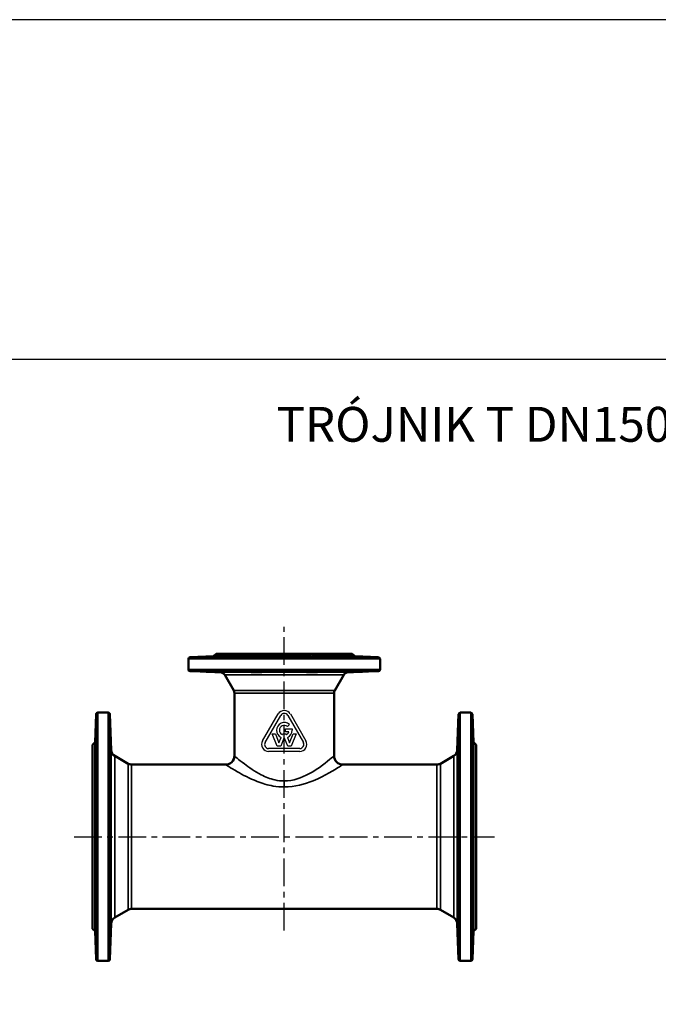
# Model space of a CAD drawing. Units: millimetres. Extents: x 1783 to 48335, y -12284 to 10906.
# Drawn here: x 29652 to 30385, y 9776 to 10906 of the extents above; entities that cross this region are included whole.
import ezdxf

# ---------------------------------------------------------------- set-up
doc = ezdxf.new("R2010")
doc.units = ezdxf.units.MM
doc.linetypes.add('CENTER', pattern=[50.8, 31.75, -6.35, 6.35, -6.35])
for name, color, linetype in [('CIENKA', 170, 'Continuous'), ('OSIOWA', 4, 'CENTER'), ('TEKST2', 20, 'Continuous')]:
    doc.layers.add(name, color=color, linetype=linetype)
doc.layers.add('Widoczne (ISO)', color=7, linetype='Continuous', lineweight=50)
doc.layers.add('Widoczne wąskie (ISO)', color=7, linetype='Continuous', lineweight=35)
doc.styles.add('ROMANC', font='romanc')

# ---------------------------------------------------------------- blocks, each defined once
blk = doc.blocks.new('*U6')
at = {"layer": 'CIENKA'}
blk.add_lwpolyline([(-750, 750), (750, 750), (750, -750), (-750, -750)], close=True, dxfattribs=at)
blk = doc.blocks.new('*U7')
at = {"color": 0, "linetype": 'ByBlock', "lineweight": -2, "transparency": 16777216}
blk.add_blockref('*U6', (12000, 0), dxfattribs=at)

msp = doc.modelspace()

# ---------------------------------------------------------------- linework, layer by layer
for p, q in [((29931, 10078.1), (29948.8, 10109)), ((29933.9, 10076.4), (29951.7, 10107.3)), ((29959.9, 10107.3), (29977.7, 10076.4)), ((29962.8, 10109), (29980.6, 10078.1)), ((29957.1, 10088.5), (29957.1, 10091.9)), ((29957.1, 10091.9), (29964.7, 10091.9)), ((29961.8, 10096.8), (29959.4, 10094.4)), ((29964.7, 10091.9), (29964.7, 10090.2)), ((29947.7, 10071.9), (29942, 10086.3)), ((29942, 10086.3), (29945.6, 10086.3)), ((29945.6, 10086.3), (29949.7, 10076)), ((29949.7, 10076), (29952.1, 10082.1)), ((29955.4, 10081.3), (29951.7, 10071.9)), ((29953.4, 10085.2), (29953.8, 10086.3)), ((29953.8, 10086.3), (29957.8, 10086.3)), ((29959.9, 10071.9), (29956.2, 10081.3)), ((29961.1, 10088.5), (29957.1, 10088.5)), ((29957.8, 10086.3), (29958.2, 10085.2)), ((29959.5, 10082.1), (29961.9, 10076)), ((29961.9, 10076), (29966, 10086.3)), ((29969.6, 10086.3), (29963.9, 10071.9)), ((29966, 10086.3), (29969.6, 10086.3)), ((29973.6, 10069.3), (29937.9, 10069.3)), ((29951.7, 10071.9), (29947.7, 10071.9)), ((29963.9, 10071.9), (29959.9, 10071.9)), ((29973.6, 10066), (29937.9, 10066))]:
    msp.add_line(p, q)
for centre, radius, start, end in [((29955.8, 10104.9), 8.05, 30, 150), ((29955.8, 10104.9), 4.7, 30, 150), ((29955.8, 10090.2), 8.9, 47.8957, 245.6212), ((29955.8, 10090.2), 5.55, 49.6472, 243.9877), ((29955.8, 10090.2), 8.9, 294.3788, 0), ((29937.9, 10074), 8.05, 150, 270), ((29955.8, 10090.2), 8.9, 267.5514, 272.4486), ((29955.8, 10090.2), 5.55, 296.0123, 342.429), ((29973.6, 10074), 8.05, 270, 30), ((29937.9, 10074), 4.7, 150, 270), ((29973.6, 10074), 4.7, 270, 30)]:
    msp.add_arc(centre, radius, start, end)
at = {"layer": 'CIENKA'}
msp.add_lwpolyline([(17487.4, 10516.2), (39987.4, 10516.2), (39987.4, 10905.6), (17487.4, 10905.6)], close=True, dxfattribs=at)
at = {"layer": 'OSIOWA'}
for p, q in [((29955.8, 9860.4), (29955.8, 10209.1)), ((29714.7, 9968.1), (30196.9, 9968.1))]:
    msp.add_line(p, q, dxfattribs=at)
at = {"layer": 'Widoczne (ISO)'}
for p, q in [((29845.8, 10160), (29845.8, 10172.1)), ((29874.8, 10175.1), (29847.7, 10174.1)), ((29877.8, 10178.1), (29874.8, 10175.1)), ((29879.9, 10175.1), (29874.8, 10175.1)), ((30033.8, 10178.1), (29877.8, 10178.1)), ((29922.2, 10175.1), (29882.1, 10175.1)), ((29984.1, 10175.1), (29927.5, 10175.1)), ((30029.5, 10175.1), (29989.4, 10175.1)), ((30036.8, 10175.1), (30031.7, 10175.1)), ((30033.8, 10178.1), (30036.8, 10175.1)), ((30036.8, 10175.1), (30063.9, 10174.1)), ((30065.8, 10160), (30065.8, 10172.1)), ((29882.5, 10156.8), (29847.7, 10158)), ((30029.1, 10156.8), (30063.9, 10158)), ((29897.8, 10135.9), (29887.5, 10153.8)), ((30013.8, 10135.9), (30024.1, 10153.8)), ((29898.6, 10060.9), (29898.6, 10132.9)), ((30013, 10060.9), (30013, 10132.9)), ((29738.8, 10076.6), (29739.9, 10108.6)), ((29741.9, 10110.6), (29753.9, 10110.6)), ((29757.3, 10067.5), (29755.9, 10108.6)), ((30154.3, 10067.5), (30155.7, 10108.6)), ((30157.7, 10110.6), (30169.7, 10110.6)), ((30172.8, 10076.6), (30171.7, 10108.6)), ((29735.8, 10073.6), (29738.8, 10076.6)), ((29735.8, 9862.6), (29735.8, 10073.6)), ((29738.8, 10068.3), (29738.8, 10076.6)), ((29738.8, 10009.6), (29738.8, 10068.3)), ((30172.8, 10068.3), (30172.8, 10076.6)), ((30175.8, 10073.6), (30172.8, 10076.6)), ((30172.8, 10009.6), (30172.8, 10068.3)), ((30175.8, 9862.6), (30175.8, 10073.6)), ((29776.7, 10051.9), (29761.3, 10060.8)), ((30134.9, 10051.9), (30150.3, 10060.8)), ((29780.7, 10050.9), (29888.6, 10050.9)), ((30023, 10050.9), (30130.9, 10050.9)), ((29738.8, 9926.5), (29738.8, 10009.6)), ((30172.8, 9926.5), (30172.8, 10009.6)), ((29738.8, 9867.8), (29738.8, 9926.5)), ((30172.8, 9867.8), (30172.8, 9926.5)), ((29776.7, 9884.2), (29761.3, 9875.3)), ((29780.7, 9885.3), (30130.9, 9885.3)), ((30134.9, 9884.2), (30150.3, 9875.3)), ((29738.8, 9859.6), (29738.8, 9867.8)), ((29757.3, 9868.6), (29755.9, 9827.5)), ((30154.3, 9868.6), (30155.7, 9827.5)), ((30172.8, 9859.6), (30172.8, 9867.8)), ((29735.8, 9862.6), (29738.8, 9859.6)), ((29738.8, 9859.6), (29739.9, 9827.5)), ((30172.8, 9859.6), (30171.7, 9827.5)), ((30175.8, 9862.6), (30172.8, 9859.6)), ((29741.9, 9825.6), (29753.9, 9825.6)), ((30157.7, 9825.6), (30169.7, 9825.6))]:
    msp.add_line(p, q, dxfattribs=at)
for centre, radius, start, end in [((29847.8, 10172.1), 2, 92, 180), ((30063.8, 10172.1), 2, 0, 88), ((29847.8, 10160), 2, 180, 268), ((29882.3, 10150.8), 6, 30, 88), ((30029.3, 10150.8), 6, 92, 150), ((30063.8, 10160), 2, 272, 0), ((29892.6, 10132.9), 6, 0, 30), ((30019, 10132.9), 6, 150, 180), ((29741.9, 10108.6), 2, 90, 178), ((29753.9, 10108.6), 2, 2, 90), ((30157.7, 10108.6), 2, 90, 178), ((30169.7, 10108.6), 2, 2, 90), ((29765.3, 10067.8), 8, 182, 240), ((30146.3, 10067.8), 8, 300, 358), ((29888.6, 10060.9), 10, 270, 0), ((30023, 10060.9), 10, 180, 270), ((29780.7, 10058.9), 8, 240, 270), ((30130.9, 10058.9), 8, 270, 300), ((29765.3, 9868.3), 8, 120, 178), ((29780.7, 9877.3), 8, 90, 120), ((30130.9, 9877.3), 8, 60, 90), ((30146.3, 9868.3), 8, 2, 60), ((29741.9, 9827.6), 2, 182, 270), ((29753.9, 9827.6), 2, 270, 358), ((30157.7, 9827.6), 2, 182, 270), ((30169.7, 9827.6), 2, 270, 358)]:
    msp.add_arc(centre, radius, start, end, dxfattribs=at)
for points, knots in [([(29882.1, 10175.1), (29882.1, 10175.1), (29882.1, 10175), (29882.2, 10175), (29882, 10175), (29881.2, 10174.9), (29880.6, 10174.9), (29879.1, 10174.8), (29878.2, 10174.8), (29877.2, 10174.8), (29876.1, 10174.7), (29874.7, 10174.7), (29872.1, 10174.6), (29870.7, 10174.5), (29868.3, 10174.5), (29867.1, 10174.5), (29865.1, 10174.4), (29864.4, 10174.4), (29863.4, 10174.4), (29863.1, 10174.4), (29863.2, 10174.5), (29863.5, 10174.5), (29864.6, 10174.5), (29865.5, 10174.6), (29867.5, 10174.7), (29868.7, 10174.7), (29871, 10174.8), (29872.2, 10174.8), (29874.6, 10174.9), (29875.7, 10174.9), (29877.7, 10175), (29878.7, 10175), (29879.7, 10175), (29879.8, 10175.1), (29879.9, 10175.1)], [4.679197, 4.679197, 4.679197, 4.679197, 4.73059, 4.73059, 5.063327, 5.063327, 5.3963, 5.3963, 5.729274, 5.729274, 5.729274, 6.112645, 6.112645, 6.496017, 6.496017, 6.879253, 6.879253, 7.26249, 7.26249, 7.645726, 7.645726, 8.028963, 8.028963, 8.412334, 8.412334, 8.795706, 8.795706, 9.128679, 9.128679, 9.461653, 9.461653, 9.79439, 9.79439, 9.845783, 9.845783, 9.845783, 9.845783]), ([(29879.9, 10175.1), (29880.5, 10175.4), (29881.1, 10175.6), (29881.8, 10175.6), (29882, 10175.4), (29882.1, 10175.1)], [1.5369311, 1.5369311, 1.5369311, 1.5369311, 1.8276266, 1.8276266, 2.118322, 2.118322, 2.118322, 2.118322]), ([(29927.5, 10175.1), (29927.6, 10175.1), (29927.8, 10175), (29928.8, 10175), (29929.5, 10175), (29930.4, 10174.9), (29930.7, 10174.9), (29930.9, 10174.8), (29930.8, 10174.8), (29930.5, 10174.8), (29930.1, 10174.7), (29929.5, 10174.7), (29927.7, 10174.6), (29926.6, 10174.5), (29924.3, 10174.5), (29923, 10174.5), (29920.3, 10174.4), (29918.9, 10174.4), (29916.5, 10174.4), (29915.4, 10174.4), (29913.5, 10174.5), (29912.8, 10174.5), (29912, 10174.5), (29911.8, 10174.6), (29912, 10174.7), (29912.4, 10174.7), (29913.5, 10174.8), (29914.3, 10174.8), (29916.1, 10174.9), (29917.1, 10174.9), (29919.2, 10175), (29920.4, 10175), (29921.8, 10175), (29922, 10175.1), (29922.2, 10175.1)], [4.679197, 4.679197, 4.679197, 4.679197, 4.73059, 4.73059, 5.063327, 5.063327, 5.3963, 5.3963, 5.729274, 5.729274, 5.729274, 6.112645, 6.112645, 6.496017, 6.496017, 6.879253, 6.879253, 7.26249, 7.26249, 7.645726, 7.645726, 8.028963, 8.028963, 8.412334, 8.412334, 8.795706, 8.795706, 9.128679, 9.128679, 9.461653, 9.461653, 9.79439, 9.79439, 9.845783, 9.845783, 9.845783, 9.845783]), ([(29922.2, 10175.1), (29923.1, 10175.4), (29924.1, 10175.6), (29925.9, 10175.6), (29926.7, 10175.4), (29927.5, 10175.1)], [1.5369311, 1.5369311, 1.5369311, 1.5369311, 1.8276266, 1.8276266, 2.118322, 2.118322, 2.118322, 2.118322]), ([(29989.4, 10175.1), (29989.6, 10175.1), (29989.8, 10175), (29991.2, 10175), (29992.4, 10175), (29994.5, 10174.9), (29995.5, 10174.9), (29997.3, 10174.8), (29998.1, 10174.8), (29998.6, 10174.8), (29999.2, 10174.7), (29999.6, 10174.7), (29999.8, 10174.6), (29999.6, 10174.5), (29998.8, 10174.5), (29998.1, 10174.5), (29996.2, 10174.4), (29995.1, 10174.4), (29992.7, 10174.4), (29991.3, 10174.4), (29988.6, 10174.5), (29987.3, 10174.5), (29985, 10174.5), (29983.9, 10174.6), (29982.1, 10174.7), (29981.5, 10174.7), (29980.8, 10174.8), (29980.7, 10174.8), (29980.9, 10174.9), (29981.2, 10174.9), (29982.1, 10175), (29982.8, 10175), (29983.8, 10175), (29984, 10175.1), (29984.1, 10175.1)], [4.679197, 4.679197, 4.679197, 4.679197, 4.73059, 4.73059, 5.063327, 5.063327, 5.3963, 5.3963, 5.729274, 5.729274, 5.729274, 6.112645, 6.112645, 6.496017, 6.496017, 6.879253, 6.879253, 7.26249, 7.26249, 7.645726, 7.645726, 8.028963, 8.028963, 8.412334, 8.412334, 8.795706, 8.795706, 9.128679, 9.128679, 9.461653, 9.461653, 9.79439, 9.79439, 9.845783, 9.845783, 9.845783, 9.845783]), ([(29984.1, 10175.1), (29984.8, 10175.4), (29985.7, 10175.6), (29987.5, 10175.6), (29988.5, 10175.4), (29989.4, 10175.1)], [1.5369311, 1.5369311, 1.5369311, 1.5369311, 1.8276266, 1.8276266, 2.118322, 2.118322, 2.118322, 2.118322]), ([(30031.7, 10175.1), (30031.8, 10175.1), (30031.9, 10175), (30032.9, 10175), (30033.9, 10175), (30035.9, 10174.9), (30037, 10174.9), (30039.4, 10174.8), (30040.6, 10174.8), (30041.6, 10174.8), (30042.9, 10174.7), (30044.1, 10174.7), (30046.1, 10174.6), (30047, 10174.5), (30048.1, 10174.5), (30048.4, 10174.5), (30048.5, 10174.4), (30048.2, 10174.4), (30047.2, 10174.4), (30046.5, 10174.4), (30044.5, 10174.5), (30043.3, 10174.5), (30040.9, 10174.5), (30039.5, 10174.6), (30036.8, 10174.7), (30035.5, 10174.7), (30033.4, 10174.8), (30032.5, 10174.8), (30031, 10174.9), (30030.4, 10174.9), (30029.6, 10175), (30029.4, 10175), (30029.5, 10175), (30029.5, 10175.1), (30029.5, 10175.1)], [4.679197, 4.679197, 4.679197, 4.679197, 4.73059, 4.73059, 5.063327, 5.063327, 5.3963, 5.3963, 5.729274, 5.729274, 5.729274, 6.112645, 6.112645, 6.496017, 6.496017, 6.879253, 6.879253, 7.26249, 7.26249, 7.645726, 7.645726, 8.028963, 8.028963, 8.412334, 8.412334, 8.795706, 8.795706, 9.128679, 9.128679, 9.461653, 9.461653, 9.79439, 9.79439, 9.845783, 9.845783, 9.845783, 9.845783]), ([(30029.5, 10175.1), (30029.6, 10175.4), (30029.8, 10175.6), (30030.5, 10175.6), (30031.1, 10175.4), (30031.7, 10175.1)], [1.5369311, 1.5369311, 1.5369311, 1.5369311, 1.8276266, 1.8276266, 2.118322, 2.118322, 2.118322, 2.118322]), ([(29877.2, 10157.3), (29878.2, 10157.3), (29879.1, 10157.3), (29880.6, 10157.2), (29881.2, 10157.1), (29882, 10157.1), (29882.2, 10157.1), (29882.1, 10157), (29881.9, 10157), (29881, 10157), (29880.4, 10157), (29878.7, 10157.1), (29877.7, 10157.1), (29875.7, 10157.1), (29874.6, 10157.2), (29872.2, 10157.3), (29871, 10157.3), (29868.7, 10157.4), (29867.5, 10157.4), (29865.5, 10157.5), (29864.6, 10157.6), (29863.5, 10157.6), (29863.2, 10157.6), (29863.1, 10157.7), (29863.4, 10157.7), (29864.4, 10157.7), (29865.1, 10157.7), (29867.1, 10157.6), (29868.3, 10157.6), (29870.7, 10157.6), (29872.1, 10157.5), (29874.7, 10157.4), (29876.1, 10157.4), (29877.2, 10157.3)], [0, 0, 0, 0, 0.332973, 0.332973, 0.665947, 0.665947, 0.998684, 0.998684, 1.331421, 1.331421, 1.664158, 1.664158, 1.996895, 1.996895, 2.329868, 2.329868, 2.662842, 2.662842, 3.046213, 3.046213, 3.429585, 3.429585, 3.812821, 3.812821, 4.196058, 4.196058, 4.579294, 4.579294, 4.962531, 4.962531, 5.345902, 5.345902, 5.729274, 5.729274, 5.729274, 5.729274]), ([(29930.5, 10157.3), (29930.8, 10157.3), (29930.9, 10157.3), (29930.7, 10157.2), (29930.4, 10157.1), (29929.5, 10157.1), (29928.8, 10157.1), (29927, 10157), (29926, 10157), (29924, 10157), (29922.8, 10157), (29920.4, 10157.1), (29919.2, 10157.1), (29917.1, 10157.1), (29916.1, 10157.2), (29914.3, 10157.3), (29913.5, 10157.3), (29912.4, 10157.4), (29912, 10157.4), (29911.8, 10157.5), (29912, 10157.6), (29912.8, 10157.6), (29913.5, 10157.6), (29915.4, 10157.7), (29916.5, 10157.7), (29918.9, 10157.7), (29920.3, 10157.7), (29923, 10157.6), (29924.3, 10157.6), (29926.6, 10157.6), (29927.7, 10157.5), (29929.5, 10157.4), (29930.1, 10157.4), (29930.5, 10157.3)], [0, 0, 0, 0, 0.332973, 0.332973, 0.665947, 0.665947, 0.998684, 0.998684, 1.331421, 1.331421, 1.664158, 1.664158, 1.996895, 1.996895, 2.329868, 2.329868, 2.662842, 2.662842, 3.046213, 3.046213, 3.429585, 3.429585, 3.812821, 3.812821, 4.196058, 4.196058, 4.579294, 4.579294, 4.962531, 4.962531, 5.345902, 5.345902, 5.729274, 5.729274, 5.729274, 5.729274]), ([(29998.6, 10157.3), (29998.1, 10157.3), (29997.3, 10157.3), (29995.5, 10157.2), (29994.5, 10157.1), (29992.4, 10157.1), (29991.2, 10157.1), (29988.8, 10157), (29987.6, 10157), (29985.6, 10157), (29984.6, 10157), (29982.8, 10157.1), (29982.1, 10157.1), (29981.2, 10157.1), (29980.9, 10157.2), (29980.7, 10157.3), (29980.8, 10157.3), (29981.5, 10157.4), (29982.1, 10157.4), (29983.9, 10157.5), (29985, 10157.6), (29987.3, 10157.6), (29988.6, 10157.6), (29991.3, 10157.7), (29992.7, 10157.7), (29995.1, 10157.7), (29996.2, 10157.7), (29998.1, 10157.6), (29998.8, 10157.6), (29999.6, 10157.6), (29999.8, 10157.5), (29999.6, 10157.4), (29999.2, 10157.4), (29998.6, 10157.3)], [0, 0, 0, 0, 0.332973, 0.332973, 0.665947, 0.665947, 0.998684, 0.998684, 1.331421, 1.331421, 1.664158, 1.664158, 1.996895, 1.996895, 2.329868, 2.329868, 2.662842, 2.662842, 3.046213, 3.046213, 3.429585, 3.429585, 3.812821, 3.812821, 4.196058, 4.196058, 4.579294, 4.579294, 4.962531, 4.962531, 5.345902, 5.345902, 5.729274, 5.729274, 5.729274, 5.729274]), ([(30041.6, 10157.3), (30040.6, 10157.3), (30039.4, 10157.3), (30037, 10157.2), (30035.9, 10157.1), (30033.9, 10157.1), (30032.9, 10157.1), (30031.2, 10157), (30030.6, 10157), (30029.7, 10157), (30029.5, 10157), (30029.4, 10157.1), (30029.6, 10157.1), (30030.4, 10157.1), (30031, 10157.2), (30032.5, 10157.3), (30033.4, 10157.3), (30035.5, 10157.4), (30036.8, 10157.4), (30039.5, 10157.5), (30040.9, 10157.6), (30043.3, 10157.6), (30044.5, 10157.6), (30046.5, 10157.7), (30047.2, 10157.7), (30048.2, 10157.7), (30048.5, 10157.7), (30048.4, 10157.6), (30048.1, 10157.6), (30047, 10157.6), (30046.1, 10157.5), (30044.1, 10157.4), (30042.9, 10157.4), (30041.6, 10157.3)], [0, 0, 0, 0, 0.332973, 0.332973, 0.665947, 0.665947, 0.998684, 0.998684, 1.331421, 1.331421, 1.664158, 1.664158, 1.996895, 1.996895, 2.329868, 2.329868, 2.662842, 2.662842, 3.046213, 3.046213, 3.429585, 3.429585, 3.812821, 3.812821, 4.196058, 4.196058, 4.579294, 4.579294, 4.962531, 4.962531, 5.345902, 5.345902, 5.729274, 5.729274, 5.729274, 5.729274]), ([(29738.8, 10068.3), (29738.8, 10068.8), (29738.8, 10069.6), (29738.8, 10071.6), (29738.9, 10072.8), (29738.9, 10075.2), (29739, 10076.7), (29739.1, 10079.5), (29739.1, 10081), (29739.2, 10082.3), (29739.2, 10083.8), (29739.3, 10085.2), (29739.4, 10087.7), (29739.4, 10088.7), (29739.5, 10090), (29739.5, 10090.4), (29739.6, 10090.5), (29739.6, 10090.1), (29739.6, 10089), (29739.6, 10088), (29739.5, 10085.7), (29739.5, 10084.3), (29739.4, 10081.4), (29739.4, 10079.7), (29739.3, 10076.5), (29739.2, 10074.9), (29739.1, 10072.3), (29739.1, 10071.2), (29739, 10069.3), (29738.9, 10068.6), (29738.9, 10067.6), (29738.8, 10067.4), (29738.8, 10067.5), (29738.8, 10067.8), (29738.8, 10068.3)], [5.312125, 5.312125, 5.312125, 5.312125, 5.717709, 5.717709, 6.123293, 6.123293, 6.529163, 6.529163, 6.935033, 6.935033, 6.935033, 7.396267, 7.396267, 7.8575, 7.8575, 8.318571, 8.318571, 8.779642, 8.779642, 9.240713, 9.240713, 9.701784, 9.701784, 10.163017, 10.163017, 10.624251, 10.624251, 11.030121, 11.030121, 11.435991, 11.435991, 11.841575, 11.841575, 12.247159, 12.247159, 12.247159, 12.247159]), ([(29756.6, 10082.3), (29756.7, 10081), (29756.7, 10079.5), (29756.8, 10076.7), (29756.8, 10075.2), (29756.9, 10072.8), (29756.9, 10071.6), (29757, 10069.6), (29757, 10068.8), (29757, 10067.8), (29757, 10067.5), (29756.9, 10067.4), (29756.9, 10067.6), (29756.8, 10068.6), (29756.8, 10069.3), (29756.7, 10071.2), (29756.7, 10072.3), (29756.5, 10074.9), (29756.5, 10076.5), (29756.4, 10079.7), (29756.3, 10081.4), (29756.3, 10084.3), (29756.2, 10085.7), (29756.2, 10088), (29756.2, 10089), (29756.2, 10090.1), (29756.2, 10090.5), (29756.2, 10090.4), (29756.3, 10090), (29756.3, 10088.7), (29756.4, 10087.7), (29756.5, 10085.2), (29756.5, 10083.8), (29756.6, 10082.3)], [0, 0, 0, 0, 0.40587, 0.40587, 0.811741, 0.811741, 1.217324, 1.217324, 1.622908, 1.622908, 2.028491, 2.028491, 2.434075, 2.434075, 2.839945, 2.839945, 3.245816, 3.245816, 3.707049, 3.707049, 4.168282, 4.168282, 4.629353, 4.629353, 5.090424, 5.090424, 5.551495, 5.551495, 6.012566, 6.012566, 6.4738, 6.4738, 6.935033, 6.935033, 6.935033, 6.935033]), ([(30155, 10082.3), (30155, 10083.8), (30155.1, 10085.2), (30155.2, 10087.7), (30155.3, 10088.7), (30155.3, 10090), (30155.4, 10090.4), (30155.4, 10090.5), (30155.4, 10090.1), (30155.4, 10089), (30155.4, 10088), (30155.4, 10085.7), (30155.3, 10084.3), (30155.3, 10081.4), (30155.2, 10079.7), (30155.1, 10076.5), (30155, 10074.9), (30154.9, 10072.3), (30154.9, 10071.2), (30154.8, 10069.3), (30154.8, 10068.6), (30154.7, 10067.6), (30154.7, 10067.4), (30154.6, 10067.5), (30154.6, 10067.8), (30154.6, 10068.8), (30154.6, 10069.6), (30154.7, 10071.6), (30154.7, 10072.8), (30154.8, 10075.2), (30154.8, 10076.7), (30154.9, 10079.5), (30154.9, 10081), (30155, 10082.3)], [0, 0, 0, 0, 0.461233, 0.461233, 0.922467, 0.922467, 1.383538, 1.383538, 1.844609, 1.844609, 2.30568, 2.30568, 2.766751, 2.766751, 3.227984, 3.227984, 3.689218, 3.689218, 4.095088, 4.095088, 4.500958, 4.500958, 4.906542, 4.906542, 5.312125, 5.312125, 5.717709, 5.717709, 6.123293, 6.123293, 6.529163, 6.529163, 6.935033, 6.935033, 6.935033, 6.935033]), ([(30172.8, 10068.3), (30172.8, 10067.8), (30172.8, 10067.5), (30172.7, 10067.4), (30172.7, 10067.6), (30172.7, 10068.6), (30172.6, 10069.3), (30172.5, 10071.2), (30172.5, 10072.3), (30172.4, 10074.9), (30172.3, 10076.5), (30172.2, 10079.7), (30172.2, 10081.4), (30172.1, 10084.3), (30172, 10085.7), (30172, 10088), (30172, 10089), (30172, 10090.1), (30172, 10090.5), (30172, 10090.4), (30172.1, 10090), (30172.2, 10088.7), (30172.2, 10087.7), (30172.3, 10085.2), (30172.4, 10083.8), (30172.4, 10082.3), (30172.5, 10081), (30172.5, 10079.5), (30172.6, 10076.7), (30172.7, 10075.2), (30172.7, 10072.8), (30172.7, 10071.6), (30172.8, 10069.6), (30172.8, 10068.8), (30172.8, 10068.3)], [1.622908, 1.622908, 1.622908, 1.622908, 2.028491, 2.028491, 2.434075, 2.434075, 2.839945, 2.839945, 3.245816, 3.245816, 3.707049, 3.707049, 4.168282, 4.168282, 4.629353, 4.629353, 5.090424, 5.090424, 5.551495, 5.551495, 6.012566, 6.012566, 6.4738, 6.4738, 6.935033, 6.935033, 6.935033, 7.340903, 7.340903, 7.746774, 7.746774, 8.152357, 8.152357, 8.557941, 8.557941, 8.557941, 8.557941]), ([(29738.8, 10009.6), (29738.8, 10010.8), (29738.8, 10012.3), (29738.8, 10015.1), (29738.9, 10016.6), (29738.9, 10019.1), (29739, 10020.4), (29739.1, 10022.6), (29739.1, 10023.5), (29739.2, 10024.1), (29739.2, 10024.9), (29739.3, 10025.3), (29739.4, 10025.6), (29739.4, 10025.3), (29739.5, 10024.3), (29739.5, 10023.4), (29739.6, 10021.2), (29739.6, 10019.8), (29739.6, 10017), (29739.6, 10015.3), (29739.5, 10012.1), (29739.5, 10010.5), (29739.4, 10007.7), (29739.4, 10006.3), (29739.3, 10004.2), (29739.2, 10003.4), (29739.1, 10002.6), (29739.1, 10002.4), (29739, 10002.6), (29738.9, 10003), (29738.9, 10004.2), (29738.8, 10005), (29738.8, 10007.1), (29738.8, 10008.3), (29738.8, 10009.6)], [5.312125, 5.312125, 5.312125, 5.312125, 5.717709, 5.717709, 6.123293, 6.123293, 6.529163, 6.529163, 6.935033, 6.935033, 6.935033, 7.396267, 7.396267, 7.8575, 7.8575, 8.318571, 8.318571, 8.779642, 8.779642, 9.240713, 9.240713, 9.701784, 9.701784, 10.163017, 10.163017, 10.624251, 10.624251, 11.030121, 11.030121, 11.435991, 11.435991, 11.841575, 11.841575, 12.247159, 12.247159, 12.247159, 12.247159]), ([(29756.6, 10024.1), (29756.7, 10023.5), (29756.7, 10022.6), (29756.8, 10020.4), (29756.8, 10019.1), (29756.9, 10016.6), (29756.9, 10015.1), (29757, 10012.3), (29757, 10010.8), (29757, 10008.3), (29757, 10007.1), (29756.9, 10005), (29756.9, 10004.2), (29756.8, 10003), (29756.8, 10002.6), (29756.7, 10002.4), (29756.7, 10002.6), (29756.5, 10003.4), (29756.5, 10004.2), (29756.4, 10006.3), (29756.3, 10007.7), (29756.3, 10010.5), (29756.2, 10012.1), (29756.2, 10015.3), (29756.2, 10017), (29756.2, 10019.8), (29756.2, 10021.2), (29756.2, 10023.4), (29756.3, 10024.3), (29756.3, 10025.3), (29756.4, 10025.6), (29756.5, 10025.3), (29756.5, 10024.9), (29756.6, 10024.1)], [0, 0, 0, 0, 0.40587, 0.40587, 0.811741, 0.811741, 1.217324, 1.217324, 1.622908, 1.622908, 2.028491, 2.028491, 2.434075, 2.434075, 2.839945, 2.839945, 3.245816, 3.245816, 3.707049, 3.707049, 4.168282, 4.168282, 4.629353, 4.629353, 5.090424, 5.090424, 5.551495, 5.551495, 6.012566, 6.012566, 6.4738, 6.4738, 6.935033, 6.935033, 6.935033, 6.935033]), ([(30155, 10024.1), (30155, 10024.9), (30155.1, 10025.3), (30155.2, 10025.6), (30155.3, 10025.3), (30155.3, 10024.3), (30155.4, 10023.4), (30155.4, 10021.2), (30155.4, 10019.8), (30155.4, 10017), (30155.4, 10015.3), (30155.4, 10012.1), (30155.3, 10010.5), (30155.3, 10007.7), (30155.2, 10006.3), (30155.1, 10004.2), (30155, 10003.4), (30154.9, 10002.6), (30154.9, 10002.4), (30154.8, 10002.6), (30154.8, 10003), (30154.7, 10004.2), (30154.7, 10005), (30154.6, 10007.1), (30154.6, 10008.3), (30154.6, 10010.8), (30154.6, 10012.3), (30154.7, 10015.1), (30154.7, 10016.6), (30154.8, 10019.1), (30154.8, 10020.4), (30154.9, 10022.6), (30154.9, 10023.5), (30155, 10024.1)], [0, 0, 0, 0, 0.461233, 0.461233, 0.922467, 0.922467, 1.383538, 1.383538, 1.844609, 1.844609, 2.30568, 2.30568, 2.766751, 2.766751, 3.227984, 3.227984, 3.689218, 3.689218, 4.095088, 4.095088, 4.500958, 4.500958, 4.906542, 4.906542, 5.312125, 5.312125, 5.717709, 5.717709, 6.123293, 6.123293, 6.529163, 6.529163, 6.935033, 6.935033, 6.935033, 6.935033]), ([(30172.8, 10009.6), (30172.8, 10008.3), (30172.8, 10007.1), (30172.7, 10005), (30172.7, 10004.2), (30172.7, 10003), (30172.6, 10002.6), (30172.5, 10002.4), (30172.5, 10002.6), (30172.4, 10003.4), (30172.3, 10004.2), (30172.2, 10006.3), (30172.2, 10007.7), (30172.1, 10010.5), (30172, 10012.1), (30172, 10015.3), (30172, 10017), (30172, 10019.8), (30172, 10021.2), (30172, 10023.4), (30172.1, 10024.3), (30172.2, 10025.3), (30172.2, 10025.6), (30172.3, 10025.3), (30172.4, 10024.9), (30172.4, 10024.1), (30172.5, 10023.5), (30172.5, 10022.6), (30172.6, 10020.4), (30172.7, 10019.1), (30172.7, 10016.6), (30172.7, 10015.1), (30172.8, 10012.3), (30172.8, 10010.8), (30172.8, 10009.6)], [1.622908, 1.622908, 1.622908, 1.622908, 2.028491, 2.028491, 2.434075, 2.434075, 2.839945, 2.839945, 3.245816, 3.245816, 3.707049, 3.707049, 4.168282, 4.168282, 4.629353, 4.629353, 5.090424, 5.090424, 5.551495, 5.551495, 6.012566, 6.012566, 6.4738, 6.4738, 6.935033, 6.935033, 6.935033, 7.340903, 7.340903, 7.746774, 7.746774, 8.152357, 8.152357, 8.557941, 8.557941, 8.557941, 8.557941]), ([(29738.8, 9926.5), (29738.8, 9927.8), (29738.8, 9929), (29738.8, 9931.1), (29738.9, 9932), (29738.9, 9933.1), (29739, 9933.5), (29739.1, 9933.7), (29739.1, 9933.5), (29739.2, 9933.1), (29739.2, 9932.7), (29739.3, 9931.9), (29739.4, 9929.8), (29739.4, 9928.4), (29739.5, 9925.6), (29739.5, 9924), (29739.6, 9920.8), (29739.6, 9919.1), (29739.6, 9916.3), (29739.6, 9914.9), (29739.5, 9912.7), (29739.5, 9911.8), (29739.4, 9910.8), (29739.4, 9910.5), (29739.3, 9910.8), (29739.2, 9911.3), (29739.1, 9912.6), (29739.1, 9913.5), (29739, 9915.7), (29738.9, 9917), (29738.9, 9919.5), (29738.8, 9921), (29738.8, 9923.8), (29738.8, 9925.3), (29738.8, 9926.5)], [5.312125, 5.312125, 5.312125, 5.312125, 5.717709, 5.717709, 6.123293, 6.123293, 6.529163, 6.529163, 6.935033, 6.935033, 6.935033, 7.396267, 7.396267, 7.8575, 7.8575, 8.318571, 8.318571, 8.779642, 8.779642, 9.240713, 9.240713, 9.701784, 9.701784, 10.163017, 10.163017, 10.624251, 10.624251, 11.030121, 11.030121, 11.435991, 11.435991, 11.841575, 11.841575, 12.247159, 12.247159, 12.247159, 12.247159]), ([(29756.6, 9933.1), (29756.7, 9933.5), (29756.7, 9933.7), (29756.8, 9933.5), (29756.8, 9933.1), (29756.9, 9932), (29756.9, 9931.1), (29757, 9929), (29757, 9927.8), (29757, 9925.3), (29757, 9923.8), (29756.9, 9921), (29756.9, 9919.5), (29756.8, 9917), (29756.8, 9915.7), (29756.7, 9913.5), (29756.7, 9912.6), (29756.5, 9911.3), (29756.5, 9910.8), (29756.4, 9910.5), (29756.3, 9910.8), (29756.3, 9911.8), (29756.2, 9912.7), (29756.2, 9914.9), (29756.2, 9916.3), (29756.2, 9919.1), (29756.2, 9920.8), (29756.2, 9924), (29756.3, 9925.6), (29756.3, 9928.4), (29756.4, 9929.8), (29756.5, 9931.9), (29756.5, 9932.7), (29756.6, 9933.1)], [0, 0, 0, 0, 0.40587, 0.40587, 0.811741, 0.811741, 1.217324, 1.217324, 1.622908, 1.622908, 2.028491, 2.028491, 2.434075, 2.434075, 2.839945, 2.839945, 3.245816, 3.245816, 3.707049, 3.707049, 4.168282, 4.168282, 4.629353, 4.629353, 5.090424, 5.090424, 5.551495, 5.551495, 6.012566, 6.012566, 6.4738, 6.4738, 6.935033, 6.935033, 6.935033, 6.935033]), ([(30155, 9933.1), (30155, 9932.7), (30155.1, 9931.9), (30155.2, 9929.8), (30155.3, 9928.4), (30155.3, 9925.6), (30155.4, 9924), (30155.4, 9920.8), (30155.4, 9919.1), (30155.4, 9916.3), (30155.4, 9914.9), (30155.4, 9912.7), (30155.3, 9911.8), (30155.3, 9910.8), (30155.2, 9910.5), (30155.1, 9910.8), (30155, 9911.3), (30154.9, 9912.6), (30154.9, 9913.5), (30154.8, 9915.7), (30154.8, 9917), (30154.7, 9919.5), (30154.7, 9921), (30154.6, 9923.8), (30154.6, 9925.3), (30154.6, 9927.8), (30154.6, 9929), (30154.7, 9931.1), (30154.7, 9932), (30154.8, 9933.1), (30154.8, 9933.5), (30154.9, 9933.7), (30154.9, 9933.5), (30155, 9933.1)], [0, 0, 0, 0, 0.461233, 0.461233, 0.922467, 0.922467, 1.383538, 1.383538, 1.844609, 1.844609, 2.30568, 2.30568, 2.766751, 2.766751, 3.227984, 3.227984, 3.689218, 3.689218, 4.095088, 4.095088, 4.500958, 4.500958, 4.906542, 4.906542, 5.312125, 5.312125, 5.717709, 5.717709, 6.123293, 6.123293, 6.529163, 6.529163, 6.935033, 6.935033, 6.935033, 6.935033]), ([(30172.8, 9926.5), (30172.8, 9925.3), (30172.8, 9923.8), (30172.7, 9921), (30172.7, 9919.5), (30172.7, 9917), (30172.6, 9915.7), (30172.5, 9913.5), (30172.5, 9912.6), (30172.4, 9911.3), (30172.3, 9910.8), (30172.2, 9910.5), (30172.2, 9910.8), (30172.1, 9911.8), (30172, 9912.7), (30172, 9914.9), (30172, 9916.3), (30172, 9919.1), (30172, 9920.8), (30172, 9924), (30172.1, 9925.6), (30172.2, 9928.4), (30172.2, 9929.8), (30172.3, 9931.9), (30172.4, 9932.7), (30172.4, 9933.1), (30172.5, 9933.5), (30172.5, 9933.7), (30172.6, 9933.5), (30172.7, 9933.1), (30172.7, 9932), (30172.7, 9931.1), (30172.8, 9929), (30172.8, 9927.8), (30172.8, 9926.5)], [1.622908, 1.622908, 1.622908, 1.622908, 2.028491, 2.028491, 2.434075, 2.434075, 2.839945, 2.839945, 3.245816, 3.245816, 3.707049, 3.707049, 4.168282, 4.168282, 4.629353, 4.629353, 5.090424, 5.090424, 5.551495, 5.551495, 6.012566, 6.012566, 6.4738, 6.4738, 6.935033, 6.935033, 6.935033, 7.340903, 7.340903, 7.746774, 7.746774, 8.152357, 8.152357, 8.557941, 8.557941, 8.557941, 8.557941]), ([(29738.8, 9867.8), (29738.8, 9868.3), (29738.8, 9868.6), (29738.8, 9868.7), (29738.9, 9868.5), (29738.9, 9867.6), (29739, 9866.8), (29739.1, 9864.9), (29739.1, 9863.8), (29739.2, 9862.6), (29739.2, 9861.2), (29739.3, 9859.6), (29739.4, 9856.4), (29739.4, 9854.7), (29739.5, 9851.9), (29739.5, 9850.4), (29739.6, 9848.1), (29739.6, 9847.2), (29739.6, 9846), (29739.6, 9845.7), (29739.5, 9845.7), (29739.5, 9846.1), (29739.4, 9847.4), (29739.4, 9848.4), (29739.3, 9850.9), (29739.2, 9852.4), (29739.1, 9855.1), (29739.1, 9856.6), (29739, 9859.5), (29738.9, 9860.9), (29738.9, 9863.3), (29738.8, 9864.5), (29738.8, 9866.5), (29738.8, 9867.3), (29738.8, 9867.8)], [5.312125, 5.312125, 5.312125, 5.312125, 5.717709, 5.717709, 6.123293, 6.123293, 6.529163, 6.529163, 6.935033, 6.935033, 6.935033, 7.396267, 7.396267, 7.8575, 7.8575, 8.318571, 8.318571, 8.779642, 8.779642, 9.240713, 9.240713, 9.701784, 9.701784, 10.163017, 10.163017, 10.624251, 10.624251, 11.030121, 11.030121, 11.435991, 11.435991, 11.841575, 11.841575, 12.247159, 12.247159, 12.247159, 12.247159]), ([(29756.6, 9862.6), (29756.7, 9863.8), (29756.7, 9864.9), (29756.8, 9866.8), (29756.8, 9867.6), (29756.9, 9868.5), (29756.9, 9868.7), (29757, 9868.6), (29757, 9868.3), (29757, 9867.3), (29757, 9866.5), (29756.9, 9864.5), (29756.9, 9863.3), (29756.8, 9860.9), (29756.8, 9859.5), (29756.7, 9856.6), (29756.7, 9855.1), (29756.5, 9852.4), (29756.5, 9850.9), (29756.4, 9848.4), (29756.3, 9847.4), (29756.3, 9846.1), (29756.2, 9845.7), (29756.2, 9845.7), (29756.2, 9846), (29756.2, 9847.2), (29756.2, 9848.1), (29756.2, 9850.4), (29756.3, 9851.9), (29756.3, 9854.7), (29756.4, 9856.4), (29756.5, 9859.6), (29756.5, 9861.2), (29756.6, 9862.6)], [0, 0, 0, 0, 0.40587, 0.40587, 0.811741, 0.811741, 1.217324, 1.217324, 1.622908, 1.622908, 2.028491, 2.028491, 2.434075, 2.434075, 2.839945, 2.839945, 3.245816, 3.245816, 3.707049, 3.707049, 4.168282, 4.168282, 4.629353, 4.629353, 5.090424, 5.090424, 5.551495, 5.551495, 6.012566, 6.012566, 6.4738, 6.4738, 6.935033, 6.935033, 6.935033, 6.935033]), ([(30155, 9862.6), (30155, 9861.2), (30155.1, 9859.6), (30155.2, 9856.4), (30155.3, 9854.7), (30155.3, 9851.9), (30155.4, 9850.4), (30155.4, 9848.1), (30155.4, 9847.2), (30155.4, 9846), (30155.4, 9845.7), (30155.4, 9845.7), (30155.3, 9846.1), (30155.3, 9847.4), (30155.2, 9848.4), (30155.1, 9850.9), (30155, 9852.4), (30154.9, 9855.1), (30154.9, 9856.6), (30154.8, 9859.5), (30154.8, 9860.9), (30154.7, 9863.3), (30154.7, 9864.5), (30154.6, 9866.5), (30154.6, 9867.3), (30154.6, 9868.3), (30154.6, 9868.6), (30154.7, 9868.7), (30154.7, 9868.5), (30154.8, 9867.6), (30154.8, 9866.8), (30154.9, 9864.9), (30154.9, 9863.8), (30155, 9862.6)], [0, 0, 0, 0, 0.461233, 0.461233, 0.922467, 0.922467, 1.383538, 1.383538, 1.844609, 1.844609, 2.30568, 2.30568, 2.766751, 2.766751, 3.227984, 3.227984, 3.689218, 3.689218, 4.095088, 4.095088, 4.500958, 4.500958, 4.906542, 4.906542, 5.312125, 5.312125, 5.717709, 5.717709, 6.123293, 6.123293, 6.529163, 6.529163, 6.935033, 6.935033, 6.935033, 6.935033]), ([(30172.8, 9867.8), (30172.8, 9867.3), (30172.8, 9866.5), (30172.7, 9864.5), (30172.7, 9863.3), (30172.7, 9860.9), (30172.6, 9859.5), (30172.5, 9856.6), (30172.5, 9855.1), (30172.4, 9852.4), (30172.3, 9850.9), (30172.2, 9848.4), (30172.2, 9847.4), (30172.1, 9846.1), (30172, 9845.7), (30172, 9845.7), (30172, 9846), (30172, 9847.2), (30172, 9848.1), (30172, 9850.4), (30172.1, 9851.9), (30172.2, 9854.7), (30172.2, 9856.4), (30172.3, 9859.6), (30172.4, 9861.2), (30172.4, 9862.6), (30172.5, 9863.8), (30172.5, 9864.9), (30172.6, 9866.8), (30172.7, 9867.6), (30172.7, 9868.5), (30172.7, 9868.7), (30172.8, 9868.6), (30172.8, 9868.3), (30172.8, 9867.8)], [1.622908, 1.622908, 1.622908, 1.622908, 2.028491, 2.028491, 2.434075, 2.434075, 2.839945, 2.839945, 3.245816, 3.245816, 3.707049, 3.707049, 4.168282, 4.168282, 4.629353, 4.629353, 5.090424, 5.090424, 5.551495, 5.551495, 6.012566, 6.012566, 6.4738, 6.4738, 6.935033, 6.935033, 6.935033, 7.340903, 7.340903, 7.746774, 7.746774, 8.152357, 8.152357, 8.557941, 8.557941, 8.557941, 8.557941])]:
    msp.add_open_spline(points, degree=3, knots=knots, dxfattribs=at)
at = {"layer": 'Widoczne wąskie (ISO)'}
for p, q in [((30065.8, 10172.1), (29845.8, 10172.1)), ((29847.7, 10174.1), (30063.9, 10174.1)), ((29845.8, 10160), (30065.8, 10160)), ((30063.9, 10158), (29847.7, 10158)), ((29882.5, 10156.8), (30029.1, 10156.8)), ((30024.1, 10153.8), (29887.5, 10153.8)), ((29897.8, 10135.9), (30013.8, 10135.9)), ((30013, 10132.9), (29898.6, 10132.9)), ((29739.9, 9827.5), (29739.9, 10108.6)), ((29741.9, 10110.6), (29741.9, 9825.6)), ((29753.9, 9825.6), (29753.9, 10110.6)), ((29755.9, 10108.6), (29755.9, 9827.5)), ((30155.7, 9827.5), (30155.7, 10108.6)), ((30157.7, 10110.6), (30157.7, 9825.6)), ((30169.7, 9825.6), (30169.7, 10110.6)), ((30171.7, 10108.6), (30171.7, 9827.5)), ((29757.3, 9868.6), (29757.3, 10067.5)), ((30154.3, 10067.5), (30154.3, 9868.6)), ((29761.3, 10060.8), (29761.3, 9875.3)), ((30150.3, 9875.3), (30150.3, 10060.8)), ((29776.7, 9884.2), (29776.7, 10051.9)), ((29780.7, 10050.9), (29780.7, 9885.3)), ((30130.9, 9885.3), (30130.9, 10050.9)), ((30134.9, 10051.9), (30134.9, 9884.2)), ((29955.8, 10025.2), (29955.8, 10032.1))]:
    msp.add_line(p, q, dxfattribs=at)
for points, knots in [([(29955.8, 10032.1), (29952.2, 10032.1), (29948.6, 10032.5), (29939.5, 10034.5), (29934.3, 10036.7), (29921.8, 10043.1), (29915.2, 10047.7), (29903, 10057), (29898.6, 10060.8), (29898.6, 10060.8)], [0, 0, 0, 0, 1.042219, 1.042219, 2.709768, 2.709768, 5.377848, 5.377848, 9.011981, 9.011981, 9.011981, 9.011981]), ([(30012.9, 10060.7), (30012.9, 10060.7), (30011.9, 10059.9), (30005.1, 10054.3), (29995.9, 10046.6), (29975.9, 10035.7), (29966, 10032.1), (29955.8, 10032.1)], [27.042452, 27.042452, 27.042452, 27.042452, 28.91597, 28.91597, 33.104786, 33.104786, 36.055659, 36.055659, 36.055659, 36.055659]), ([(29888.6, 10050.8), (29888.6, 10050.8), (29893.7, 10047.4), (29908.1, 10039.1), (29915.9, 10035), (29930.5, 10029.3), (29936.7, 10027.4), (29947.3, 10025.5), (29951.6, 10025.2), (29955.8, 10025.2)], [-9.011981, -9.011981, -9.011981, -9.011981, -5.377848, -5.377848, -2.709768, -2.709768, -1.042219, -1.042219, 0, 0, 0, 0]), ([(29955.8, 10025.2), (29967.8, 10025.2), (29979.4, 10028.4), (30002.9, 10038.1), (30013.7, 10045), (30021.7, 10050), (30022.9, 10050.7), (30022.9, 10050.7)], [-36.055659, -36.055659, -36.055659, -36.055659, -33.104786, -33.104786, -28.91597, -28.91597, -27.042452, -27.042452, -27.042452, -27.042452])]:
    msp.add_open_spline(points, degree=3, knots=knots, dxfattribs=at)

# ---------------------------------------------------------------- block references
msp.add_blockref('*U7', (18237.4, 9766.2))

# ---------------------------------------------------------------- texts
at = {"layer": 'TEKST2', "insert": (29946.9, 10461.3), "char_height": 40, "width": 738.41, "attachment_point": 1, "style": 'ROMANC'}
msp.add_mtext('{\\fArial|b0|i0|c238|p34;TRÓJNIK T DN150/100}', dxfattribs=at)

doc.saveas('drawing.dxf')
